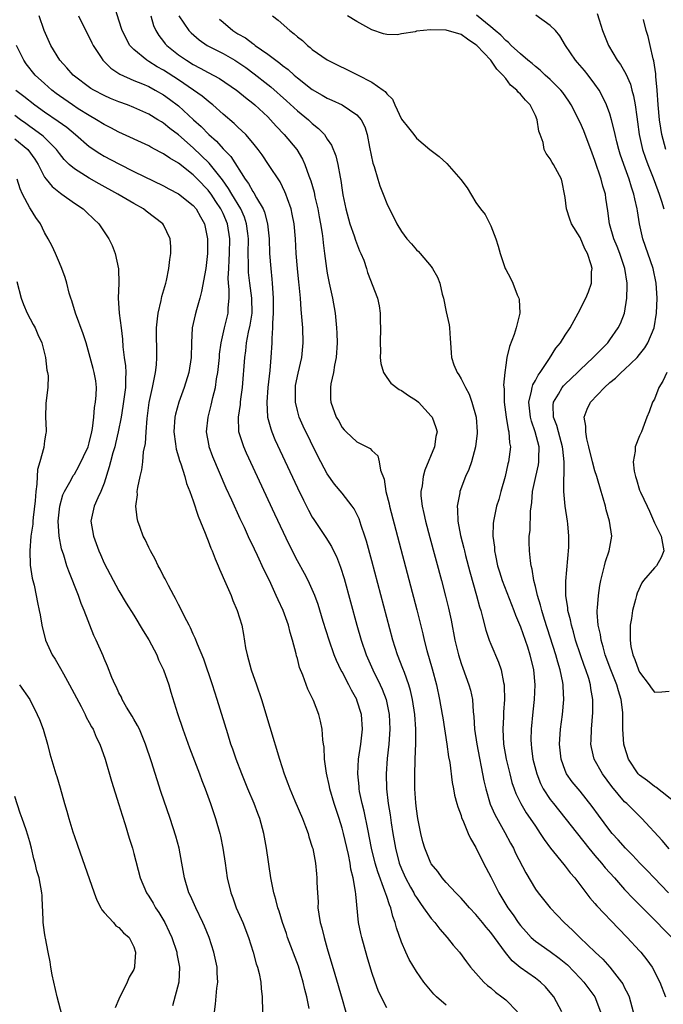
# Model space of a CAD drawing. Units: inches. Extents: x 2568000 to 2571000, y 1509000 to 1512000.
# Drawn here: x 2568332 to 2568418, y 1509082 to 1509214 of the extents above; entities that cross this region are included whole.
import ezdxf

# ---------------------------------------------------------------- set-up
doc = ezdxf.new("R2010")
doc.units = ezdxf.units.IN
doc.header["$MEASUREMENT"] = 0
doc.layers.add('LD25681509_2ft', color=53, linetype='Continuous')

msp = doc.modelspace()

# ---------------------------------------------------------------- linework, layer by layer
at = {"layer": 'LD25681509_2ft'}
for points, elevation in [([(2568404.56, 1509081), (2568403.48, 1509083), (2568403, 1509083.59), (2568402.34, 1509084.34), (2568401.68, 1509085), (2568401, 1509085.52), (2568398.97, 1509086.97), (2568397.87, 1509087.87), (2568396.97, 1509088.97), (2568395, 1509091.67), (2568394.37, 1509092.37), (2568393.88, 1509093), (2568393, 1509094.08), (2568392.12, 1509095), (2568391.61, 1509095.61), (2568391, 1509096.3), (2568390.66, 1509096.66), (2568390.28, 1509097), (2568389, 1509098.38), (2568388.45, 1509099), (2568387.86, 1509099.86), (2568387, 1509100.89), (2568386.94, 1509101), (2568386.13, 1509103), (2568385.87, 1509103.87), (2568385.58, 1509105), (2568385.19, 1509107), (2568385, 1509108.31), (2568384.91, 1509109.09), (2568384.79, 1509111), (2568384.77, 1509112.77), (2568384.84, 1509115), (2568384.93, 1509117.07), (2568384.93, 1509119), (2568384.78, 1509121), (2568384.48, 1509123), (2568384.21, 1509124.21), (2568383.99, 1509125), (2568383.38, 1509126.62), (2568383.19, 1509127.19), (2568382.46, 1509129), (2568381.83, 1509131), (2568379, 1509141.68), (2568378.29, 1509144.29), (2568378.07, 1509145), (2568377.58, 1509146.42), (2568377.3, 1509147.3), (2568377, 1509147.95), (2568376.64, 1509148.64), (2568376.38, 1509149), (2568375, 1509150.76), (2568373.99, 1509151.99), (2568373, 1509153.36), (2568371.73, 1509155.73), (2568369.78, 1509159.78), (2568369.25, 1509161), (2568369, 1509161.88), (2568368.72, 1509163), (2568368.72, 1509165), (2568368.75, 1509165.25), (2568369.09, 1509166.91), (2568369.6, 1509169), (2568369.79, 1509171), (2568369.71, 1509173), (2568369.56, 1509175), (2568369.49, 1509175.49), (2568369.39, 1509177), (2568369.23, 1509178.77), (2568369.17, 1509179.17), (2568369.01, 1509181), (2568368.85, 1509183), (2568368.73, 1509185), (2568368.54, 1509187), (2568368.3, 1509188.3), (2568368.14, 1509189), (2568367.65, 1509190.35), (2568367.45, 1509191), (2568367.32, 1509191.32), (2568366.66, 1509192.66), (2568365.13, 1509195), (2568364.26, 1509196.26), (2568363.72, 1509197), (2568363, 1509197.9), (2568362.04, 1509199), (2568361.53, 1509199.53), (2568361, 1509200), (2568360.5, 1509200.5), (2568359, 1509201.77), (2568357.62, 1509203), (2568357.28, 1509203.28), (2568357, 1509203.48), (2568356.18, 1509204.18), (2568355.04, 1509205), (2568353, 1509206.38), (2568351, 1509207.67), (2568350.14, 1509208.14), (2568349, 1509208.85), (2568348.73, 1509209), (2568347, 1509210.44), (2568346.47, 1509211), (2568345.43, 1509213), (2568345, 1509214.4), (2568344.17, 1509217)], 9668), ([(2568389, 1509081.87), (2568387.7, 1509083), (2568387.35, 1509083.35), (2568386.43, 1509084.43), (2568385.99, 1509085), (2568385, 1509086.42), (2568384.04, 1509088.04), (2568383.59, 1509089), (2568383, 1509090.37), (2568382.31, 1509092.31), (2568382.15, 1509093), (2568381.82, 1509093.82), (2568381.54, 1509095), (2568381.36, 1509095.36), (2568381, 1509096.52), (2568380.87, 1509096.87), (2568380.77, 1509097.23), (2568379.81, 1509099.81), (2568379.47, 1509101), (2568378.98, 1509103), (2568378.46, 1509105.54), (2568377.98, 1509107.98), (2568377.72, 1509109), (2568377.36, 1509110.64), (2568377.29, 1509111), (2568377.28, 1509111.28), (2568377.1, 1509113), (2568377.22, 1509115), (2568377.52, 1509117), (2568377.74, 1509119), (2568377.6, 1509121), (2568377, 1509122.93), (2568376.97, 1509123), (2568376.26, 1509124.26), (2568375.9, 1509125), (2568375, 1509126.72), (2568374.89, 1509126.89), (2568374.25, 1509128.25), (2568373.96, 1509129), (2568373.27, 1509131), (2568372.48, 1509133.52), (2568371.79, 1509135.79), (2568371.34, 1509137), (2568371, 1509137.82), (2568370.45, 1509139), (2568369.95, 1509139.95), (2568369, 1509141.65), (2568367.87, 1509143.87), (2568365.95, 1509147.95), (2568362.14, 1509156.14), (2568361.77, 1509157), (2568361.14, 1509159), (2568361.12, 1509159.12), (2568361.06, 1509161), (2568361.33, 1509162.67), (2568361.35, 1509163), (2568361.4, 1509163.4), (2568361.62, 1509165), (2568361.94, 1509169), (2568362.07, 1509169.93), (2568362.17, 1509171), (2568362.43, 1509172.43), (2568362.64, 1509173.36), (2568362.89, 1509175), (2568362.86, 1509177), (2568362.58, 1509179), (2568362.43, 1509180.43), (2568362.4, 1509181), (2568362.42, 1509181.58), (2568362.39, 1509183), (2568362.4, 1509185), (2568362.31, 1509185.69), (2568362.17, 1509187), (2568361.88, 1509187.88), (2568361.38, 1509189), (2568360.17, 1509191), (2568359.75, 1509191.75), (2568358.93, 1509192.93), (2568357.14, 1509195.14), (2568355, 1509197.2), (2568353, 1509198.96), (2568351.84, 1509199.84), (2568351, 1509200.53), (2568350.7, 1509200.7), (2568350.24, 1509201), (2568349, 1509201.76), (2568347, 1509202.67), (2568346.16, 1509203), (2568345, 1509203.41), (2568343.87, 1509203.87), (2568343, 1509204.25), (2568341.6, 1509205), (2568341.22, 1509205.22), (2568338.85, 1509207), (2568337.99, 1509207.99), (2568337.04, 1509209), (2568335.86, 1509211), (2568334.92, 1509213), (2568334.25, 1509215)], 9672), ([(2568339.57, 1509215), (2568340.68, 1509212.68), (2568341, 1509212.11), (2568341.35, 1509211.35), (2568341.55, 1509211), (2568342.61, 1509209.39), (2568342.85, 1509209), (2568343.92, 1509207.92), (2568345, 1509207.22), (2568345.12, 1509207.12), (2568347, 1509206.3), (2568348.17, 1509205.83), (2568349, 1509205.47), (2568349.88, 1509205), (2568351, 1509204.35), (2568351.79, 1509203.79), (2568353, 1509202.87), (2568355.04, 1509201), (2568356.07, 1509200.07), (2568357.08, 1509199), (2568358.11, 1509198.11), (2568359, 1509197.08), (2568360.05, 1509196.05), (2568361.99, 1509193), (2568362.42, 1509192.42), (2568363, 1509191.34), (2568363.15, 1509191.15), (2568363.49, 1509190.51), (2568364.4, 1509189), (2568364.58, 1509188.58), (2568364.98, 1509187), (2568365.18, 1509185), (2568365.25, 1509183), (2568365.4, 1509181), (2568365.57, 1509179.57), (2568365.61, 1509179), (2568365.64, 1509178.36), (2568365.75, 1509177), (2568365.75, 1509175), (2568365.65, 1509173.65), (2568365.65, 1509173), (2568365.55, 1509171.55), (2568365.56, 1509171), (2568365.44, 1509169), (2568365.27, 1509167.27), (2568365, 1509165), (2568364.88, 1509163), (2568364.99, 1509160.99), (2568365.4, 1509159.4), (2568365.56, 1509159), (2568365.98, 1509157.98), (2568369, 1509151.49), (2568369.81, 1509149.81), (2568370.48, 1509148.48), (2568371, 1509147.52), (2568371.2, 1509147.2), (2568372.81, 1509144.81), (2568373.58, 1509143.58), (2568373.86, 1509143), (2568374.25, 1509142.25), (2568374.8, 1509140.8), (2568375.27, 1509139.27), (2568376.99, 1509133), (2568377.57, 1509131), (2568378.25, 1509129), (2568379.14, 1509127), (2568380.13, 1509125), (2568380.4, 1509124.4), (2568380.92, 1509123), (2568381.32, 1509121), (2568381.42, 1509119), (2568381.28, 1509117), (2568381.06, 1509115.06), (2568380.92, 1509113), (2568380.97, 1509111), (2568381.21, 1509109), (2568381.47, 1509107.47), (2568381.6, 1509106.4), (2568381.82, 1509105), (2568382, 1509104), (2568382.17, 1509103), (2568382.69, 1509101), (2568383, 1509100.21), (2568383.54, 1509099), (2568384.22, 1509097.78), (2568384.64, 1509097), (2568384.75, 1509096.75), (2568385, 1509096.35), (2568385.55, 1509095.55), (2568385.97, 1509095), (2568387, 1509093.54), (2568387.49, 1509093), (2568388.13, 1509092.13), (2568389.15, 1509091), (2568389.96, 1509089.96), (2568390.77, 1509089), (2568391.72, 1509087.72), (2568392.29, 1509087), (2568393, 1509086.18), (2568394.06, 1509085), (2568394.55, 1509084.55), (2568395, 1509084.21), (2568395.64, 1509083.64), (2568396.5, 1509083), (2568397, 1509082.6), (2568398.59, 1509081)], 9670), ([(2568349.3, 1509215), (2568349.66, 1509213.66), (2568349.97, 1509213), (2568350.34, 1509212.34), (2568351, 1509211.54), (2568351.23, 1509211.23), (2568351.44, 1509211), (2568353, 1509209.75), (2568354.06, 1509209), (2568355, 1509208.42), (2568355.94, 1509207.94), (2568357, 1509207.34), (2568358.54, 1509206.54), (2568360.81, 1509205), (2568361, 1509204.85), (2568362, 1509204), (2568363, 1509203.23), (2568363.27, 1509203), (2568365, 1509201.37), (2568365.38, 1509201), (2568366.13, 1509200.13), (2568367.22, 1509199), (2568368.93, 1509197), (2568369.7, 1509195.7), (2568370.01, 1509195), (2568370.55, 1509193.45), (2568370.8, 1509192.8), (2568371.24, 1509191.24), (2568371.36, 1509190.64), (2568371.73, 1509189), (2568371.92, 1509187.92), (2568372.1, 1509187), (2568372.32, 1509185.68), (2568372.41, 1509185), (2568372.45, 1509184.45), (2568372.66, 1509183), (2568372.9, 1509181), (2568373, 1509180.36), (2568373.26, 1509179), (2568373.73, 1509177), (2568374.09, 1509175), (2568374.27, 1509173), (2568374.3, 1509172.3), (2568374.32, 1509171), (2568374.19, 1509169), (2568373.98, 1509167.98), (2568373.84, 1509167), (2568373.49, 1509165.49), (2568373.44, 1509165), (2568373.43, 1509163.43), (2568373.47, 1509163), (2568374.22, 1509161), (2568374.52, 1509160.52), (2568375, 1509159.62), (2568375.29, 1509159.29), (2568375.56, 1509159), (2568377, 1509157.67), (2568378.77, 1509156.77), (2568379, 1509156.51), (2568379.79, 1509155.79), (2568380.01, 1509155), (2568380.15, 1509153.85), (2568380.64, 1509152.64), (2568380.9, 1509151), (2568381.33, 1509149.33), (2568381.39, 1509149), (2568385.07, 1509135.07), (2568385.86, 1509131.86), (2568386.05, 1509131), (2568386.4, 1509129.6), (2568387.11, 1509127.11), (2568387.68, 1509125), (2568388.12, 1509123), (2568388.47, 1509121), (2568388.53, 1509120.53), (2568389.09, 1509117), (2568389.31, 1509115.31), (2568389.48, 1509114.52), (2568389.82, 1509111.82), (2568390, 1509111), (2568390.14, 1509110.14), (2568390.45, 1509109), (2568390.55, 1509108.55), (2568391, 1509107.39), (2568391.08, 1509107.08), (2568391.23, 1509106.77), (2568391.96, 1509105), (2568392.29, 1509104.29), (2568393, 1509103.1), (2568394.04, 1509101), (2568395, 1509099.16), (2568396.1, 1509097), (2568397.31, 1509095), (2568398.02, 1509094.02), (2568398.69, 1509093), (2568399, 1509092.59), (2568399.74, 1509091.74), (2568400.44, 1509091), (2568401, 1509090.51), (2568403, 1509089.11), (2568404.2, 1509088.2), (2568405.3, 1509087.3), (2568407, 1509085.53), (2568407.49, 1509085), (2568408.99, 1509083), (2568409.76, 1509081)], 9666), ([(2568353.07, 1509215), (2568354.4, 1509213), (2568354.69, 1509212.69), (2568355.77, 1509211.77), (2568356.87, 1509211), (2568359, 1509209.9), (2568360.58, 1509209), (2568361, 1509208.75), (2568362.04, 1509208.04), (2568363.19, 1509207.19), (2568365, 1509205.73), (2568365.41, 1509205.41), (2568367.54, 1509203.54), (2568369, 1509202.2), (2568370.48, 1509201), (2568371, 1509200.51), (2568371.84, 1509199.84), (2568372.62, 1509199), (2568373, 1509198.4), (2568373.58, 1509197.58), (2568374.14, 1509196.14), (2568374.42, 1509195), (2568374.73, 1509193.27), (2568374.83, 1509192.83), (2568375, 1509191.51), (2568375.1, 1509190.9), (2568375.49, 1509189), (2568376.06, 1509187), (2568376.63, 1509185.37), (2568376.8, 1509184.8), (2568377.36, 1509183.36), (2568377.53, 1509183), (2568377.91, 1509182.09), (2568378.29, 1509181), (2568378.44, 1509180.44), (2568379.75, 1509177), (2568379.98, 1509175.98), (2568380.14, 1509175), (2568380.13, 1509173.87), (2568380.17, 1509173), (2568380.11, 1509171), (2568380.15, 1509169.85), (2568380.13, 1509169), (2568380.22, 1509168.22), (2568380.57, 1509167), (2568381, 1509166.34), (2568381.57, 1509165.57), (2568382.7, 1509164.7), (2568383, 1509164.58), (2568383.92, 1509163.92), (2568385, 1509163.23), (2568385.26, 1509163), (2568387, 1509161.13), (2568387.1, 1509161), (2568387.6, 1509159.6), (2568387.78, 1509159), (2568387.63, 1509158.37), (2568387.44, 1509157), (2568386.14, 1509153.86), (2568385.9, 1509153), (2568385.76, 1509151.76), (2568385.6, 1509151), (2568385.61, 1509150.39), (2568385.77, 1509149), (2568386.01, 1509148.01), (2568386.2, 1509147), (2568386.79, 1509144.79), (2568388.36, 1509139), (2568388.9, 1509136.9), (2568389.3, 1509135.3), (2568389.66, 1509133.66), (2568390.16, 1509131), (2568390.64, 1509129), (2568391, 1509127.86), (2568391.22, 1509127.22), (2568392.06, 1509125), (2568392.26, 1509124.27), (2568392.53, 1509123), (2568392.65, 1509121.35), (2568392.74, 1509120.74), (2568392.83, 1509119), (2568393.1, 1509117), (2568394.07, 1509112.07), (2568394.31, 1509111), (2568394.93, 1509108.93), (2568395.53, 1509107.53), (2568396.89, 1509105.11), (2568397.66, 1509103.66), (2568398.03, 1509103), (2568398.34, 1509102.34), (2568399.7, 1509099.7), (2568401, 1509097.48), (2568401.35, 1509097), (2568402.97, 1509095), (2568404.86, 1509093), (2568405.99, 1509091.99), (2568406.98, 1509091), (2568409.05, 1509089), (2568410.06, 1509088.06), (2568411, 1509087), (2568412.59, 1509085), (2568412.75, 1509084.75), (2568413, 1509084.22), (2568413.42, 1509083.42), (2568413.59, 1509083), (2568414.15, 1509081)], 9664), ([(2568358.54, 1509214.54), (2568359, 1509214.12), (2568360.33, 1509213), (2568361, 1509212.58), (2568362, 1509212), (2568363, 1509211.24), (2568363.15, 1509211.15), (2568363.32, 1509211), (2568365, 1509209.84), (2568366.08, 1509209), (2568366.62, 1509208.62), (2568367, 1509208.3), (2568367.76, 1509207.76), (2568368.58, 1509207), (2568369, 1509206.65), (2568371, 1509205.07), (2568372.32, 1509204.32), (2568373, 1509203.89), (2568373.64, 1509203.64), (2568375, 1509203), (2568377, 1509201.67), (2568377.56, 1509201), (2568378.05, 1509200.05), (2568378.38, 1509199), (2568378.7, 1509197.3), (2568379.14, 1509195.15), (2568379.3, 1509194.7), (2568379.83, 1509193), (2568380.09, 1509192.09), (2568380.53, 1509191), (2568381, 1509189.73), (2568381.24, 1509189.24), (2568381.92, 1509187.92), (2568382.37, 1509187), (2568383, 1509185.96), (2568383.73, 1509185), (2568384.32, 1509184.32), (2568385, 1509183.51), (2568385.26, 1509183.26), (2568385.49, 1509183), (2568387, 1509181.25), (2568387.18, 1509181), (2568387.84, 1509179.84), (2568388.16, 1509179), (2568388.48, 1509177.52), (2568388.62, 1509177), (2568389, 1509175.17), (2568389.39, 1509173.39), (2568389.45, 1509173), (2568389.55, 1509171.55), (2568389.56, 1509171), (2568389.65, 1509169.65), (2568389.71, 1509169), (2568390.05, 1509168.05), (2568390.46, 1509167), (2568390.68, 1509166.68), (2568391, 1509166.15), (2568391.58, 1509165), (2568392.1, 1509164.1), (2568392.47, 1509163), (2568393.01, 1509161), (2568393.15, 1509159), (2568393.15, 1509158.85), (2568392.95, 1509157), (2568392.4, 1509155), (2568392.04, 1509153.96), (2568391.61, 1509153), (2568390.85, 1509151), (2568390.83, 1509150.83), (2568390.47, 1509149), (2568390.53, 1509148.53), (2568390.55, 1509147), (2568390.93, 1509145.07), (2568391.37, 1509143.37), (2568391.45, 1509143), (2568391.6, 1509142.4), (2568392.19, 1509140.19), (2568393.09, 1509137), (2568393.48, 1509135.48), (2568393.64, 1509135), (2568393.9, 1509134.1), (2568394.33, 1509132.33), (2568394.78, 1509131), (2568395, 1509130.45), (2568396.04, 1509128.04), (2568396.39, 1509127), (2568396.7, 1509125.3), (2568396.78, 1509125), (2568396.8, 1509124.8), (2568396.82, 1509123), (2568396.7, 1509121.3), (2568396.69, 1509120.69), (2568396.61, 1509119), (2568396.73, 1509117), (2568397.08, 1509115), (2568397.54, 1509113), (2568397.84, 1509111.84), (2568398.12, 1509111), (2568398.36, 1509110.36), (2568399.02, 1509109), (2568399.77, 1509107.77), (2568400.31, 1509107), (2568401, 1509105.95), (2568401.66, 1509105), (2568402.17, 1509104.17), (2568403.02, 1509103.02), (2568404.81, 1509100.81), (2568405, 1509100.6), (2568405.69, 1509099.69), (2568406.28, 1509099), (2568408.31, 1509096.31), (2568409, 1509095.54), (2568409.24, 1509095.24), (2568412.18, 1509092.18), (2568413.34, 1509091), (2568415, 1509089.21), (2568415.19, 1509089), (2568416, 1509088), (2568416.69, 1509087), (2568417.75, 1509085), (2568418.51, 1509083)], 9662), ([(2568365.63, 1509215), (2568366.41, 1509214.41), (2568367.98, 1509213), (2568368.57, 1509212.57), (2568369, 1509212.16), (2568369.66, 1509211.66), (2568370.35, 1509211), (2568370.72, 1509210.72), (2568371, 1509210.47), (2568373, 1509209.05), (2568377.06, 1509207.06), (2568379, 1509206.06), (2568380.53, 1509205), (2568380.79, 1509204.79), (2568381, 1509204.47), (2568381.77, 1509203.77), (2568382.09, 1509203), (2568383, 1509201.1), (2568383.92, 1509199.92), (2568384.67, 1509199), (2568385, 1509198.54), (2568386.79, 1509197), (2568388.05, 1509196.06), (2568389.11, 1509195.11), (2568390.98, 1509192.98), (2568391.82, 1509191.82), (2568393, 1509189.87), (2568393.63, 1509189), (2568394.24, 1509188.24), (2568395, 1509186.74), (2568395.67, 1509185), (2568396.01, 1509184.01), (2568396.25, 1509183), (2568396.93, 1509181), (2568397, 1509180.85), (2568397.67, 1509179.67), (2568397.98, 1509179), (2568398.56, 1509177.44), (2568398.76, 1509177), (2568398.8, 1509176.8), (2568398.89, 1509175), (2568398.4, 1509173), (2568398.12, 1509172.12), (2568397.5, 1509170.5), (2568397.16, 1509169), (2568397, 1509167.97), (2568396.87, 1509167), (2568396.72, 1509165.28), (2568396.78, 1509164.78), (2568396.81, 1509163), (2568397.06, 1509161), (2568397.32, 1509159.32), (2568397.41, 1509159), (2568397.52, 1509157.52), (2568397.63, 1509157), (2568397.4, 1509155), (2568397.31, 1509154.69), (2568396.91, 1509153), (2568396.35, 1509151), (2568396.07, 1509149.93), (2568395.78, 1509149), (2568395.46, 1509147.46), (2568395.35, 1509147), (2568395.31, 1509146.69), (2568395.28, 1509145), (2568395.49, 1509143.49), (2568395.5, 1509143), (2568395.62, 1509142.38), (2568395.91, 1509141), (2568396.16, 1509140.16), (2568396.52, 1509139), (2568397.78, 1509135.78), (2568398.11, 1509135), (2568398.34, 1509134.34), (2568399, 1509132.8), (2568399.92, 1509130.08), (2568400.26, 1509129), (2568400.74, 1509127), (2568400.91, 1509125), (2568400.82, 1509123), (2568400.65, 1509121.35), (2568400.44, 1509119), (2568400.4, 1509117.6), (2568400.41, 1509117), (2568400.48, 1509116.48), (2568400.65, 1509115), (2568401.17, 1509113), (2568401.7, 1509111.7), (2568402.06, 1509111), (2568403, 1509109.55), (2568403.42, 1509109), (2568408.2, 1509103), (2568409, 1509102.03), (2568409.89, 1509101), (2568410.37, 1509100.37), (2568411.63, 1509099), (2568413, 1509097.46), (2568414.18, 1509096.18), (2568417.38, 1509093), (2568418.17, 1509092.17), (2568419.36, 1509091)], 9660), ([(2568418.89, 1509097), (2568416.95, 1509099), (2568416.01, 1509100.01), (2568415.04, 1509101), (2568414.07, 1509102.07), (2568413.13, 1509103), (2568412.14, 1509104.14), (2568411.33, 1509105), (2568411, 1509105.4), (2568409.46, 1509107.46), (2568408.63, 1509108.63), (2568407, 1509110.66), (2568405.94, 1509111.94), (2568405.2, 1509113), (2568405, 1509113.45), (2568404.44, 1509115), (2568404.26, 1509117), (2568404.39, 1509119), (2568404.63, 1509121), (2568404.81, 1509123), (2568404.74, 1509124.74), (2568404.74, 1509125), (2568404.7, 1509125.3), (2568404.34, 1509127), (2568404.01, 1509128.01), (2568403.76, 1509129), (2568402.23, 1509133.77), (2568401.86, 1509135), (2568401.7, 1509135.7), (2568401.28, 1509137), (2568401, 1509138.23), (2568400.8, 1509139), (2568400.56, 1509140.56), (2568400.43, 1509141), (2568400.32, 1509141.68), (2568400.2, 1509143), (2568400.17, 1509144.17), (2568400.18, 1509145), (2568400.28, 1509145.72), (2568400.34, 1509148.34), (2568400.5, 1509149.5), (2568400.62, 1509151), (2568401.04, 1509153), (2568401.42, 1509154.58), (2568401.47, 1509155), (2568401.45, 1509155.45), (2568401.49, 1509157), (2568400.98, 1509159), (2568400.46, 1509160.46), (2568400.33, 1509161), (2568400.11, 1509163), (2568400.48, 1509164.48), (2568400.55, 1509165), (2568400.64, 1509165.36), (2568401, 1509165.94), (2568401.35, 1509166.65), (2568401.63, 1509167), (2568402.9, 1509168.9), (2568403.73, 1509170.27), (2568404.37, 1509171), (2568405, 1509172.01), (2568405.66, 1509173), (2568406.47, 1509174.47), (2568406.73, 1509175), (2568407.79, 1509177), (2568408.14, 1509177.86), (2568408.56, 1509179), (2568408.55, 1509180.55), (2568408.61, 1509181), (2568408.5, 1509181.5), (2568408.01, 1509183), (2568407.65, 1509183.65), (2568407, 1509185.14), (2568405.84, 1509187), (2568405.63, 1509187.63), (2568405.19, 1509189), (2568405, 1509190.53), (2568404.93, 1509191), (2568404.6, 1509192.6), (2568404.49, 1509193), (2568403.44, 1509195), (2568403.26, 1509195.26), (2568403, 1509195.74), (2568402.44, 1509196.44), (2568402.19, 1509197), (2568402.04, 1509197.96), (2568401.65, 1509199), (2568401.47, 1509199.46), (2568401.25, 1509201), (2568401, 1509201.55), (2568400.29, 1509203), (2568399.65, 1509203.65), (2568399, 1509204.45), (2568398.69, 1509204.69), (2568398.51, 1509205), (2568397.65, 1509205.65), (2568397, 1509206.53), (2568396.63, 1509207), (2568395.79, 1509207.79), (2568395.01, 1509209), (2568393.11, 1509211), (2568393, 1509211.1), (2568391.85, 1509211.85), (2568391, 1509212.45), (2568389, 1509213.04), (2568386.91, 1509213.09), (2568385, 1509212.9), (2568384.84, 1509212.84), (2568383, 1509212.56), (2568382.44, 1509212.44), (2568381, 1509212.46), (2568380.56, 1509212.56), (2568379, 1509213.1), (2568377, 1509214.21), (2568375.75, 1509215)], 9658), ([(2568419, 1509102.93), (2568418.03, 1509104.03), (2568415.29, 1509107), (2568413.29, 1509109), (2568413, 1509109.26), (2568411.28, 1509111.28), (2568410, 1509113), (2568408.88, 1509115), (2568408.53, 1509116.53), (2568408.45, 1509117), (2568408.48, 1509117.52), (2568408.52, 1509119), (2568408.73, 1509121.27), (2568408.74, 1509123), (2568408.47, 1509124.47), (2568408.41, 1509125), (2568408.17, 1509125.83), (2568407.78, 1509127), (2568407.57, 1509127.57), (2568407.07, 1509129), (2568406.4, 1509131), (2568406.11, 1509132.11), (2568405.83, 1509133), (2568405.71, 1509133.71), (2568405.37, 1509135), (2568405.35, 1509135.35), (2568405.1, 1509137), (2568405.09, 1509138.91), (2568405.5, 1509143.5), (2568405.51, 1509145), (2568405.34, 1509146.66), (2568405.33, 1509147), (2568405.01, 1509149.01), (2568404.84, 1509151), (2568404.83, 1509152.83), (2568404.88, 1509153.12), (2568404.87, 1509155), (2568404.67, 1509156.67), (2568404.65, 1509157), (2568404.09, 1509159), (2568403.88, 1509159.88), (2568403.45, 1509161), (2568403.39, 1509162.61), (2568403.43, 1509163), (2568404.1, 1509164.1), (2568404.6, 1509165), (2568404.78, 1509165.22), (2568405, 1509165.45), (2568406.65, 1509167), (2568407, 1509167.36), (2568408.75, 1509169), (2568410.72, 1509171), (2568411, 1509171.38), (2568412.13, 1509173), (2568412.43, 1509173.57), (2568412.99, 1509175), (2568413.3, 1509177), (2568413.33, 1509178.67), (2568413.32, 1509179), (2568413.01, 1509181), (2568412.33, 1509183), (2568411.97, 1509183.97), (2568411.55, 1509185), (2568410.98, 1509187), (2568410.75, 1509188.75), (2568410.47, 1509190.47), (2568410.41, 1509191), (2568410.05, 1509192.05), (2568409.83, 1509193), (2568409, 1509195.52), (2568408.47, 1509197), (2568407.7, 1509199), (2568407.5, 1509199.5), (2568407, 1509200.62), (2568405.79, 1509203), (2568405.49, 1509203.49), (2568404.67, 1509204.67), (2568404.41, 1509205), (2568403, 1509206.41), (2568402.33, 1509207), (2568401.65, 1509207.65), (2568401, 1509208.16), (2568400.56, 1509208.57), (2568399.99, 1509209), (2568399, 1509209.86), (2568397.76, 1509211), (2568397.39, 1509211.39), (2568397, 1509211.64), (2568396.37, 1509212.37), (2568395.58, 1509213), (2568395, 1509213.51), (2568393.07, 1509215.07)], 9656), ([(2568419.98, 1509109), (2568417.2, 1509111.2), (2568417, 1509111.3), (2568416.05, 1509112.05), (2568415, 1509112.81), (2568414.81, 1509113), (2568413.5, 1509115), (2568413, 1509116.67), (2568412.91, 1509117), (2568412.77, 1509119), (2568412.75, 1509120.75), (2568412.76, 1509121), (2568412.75, 1509121.25), (2568412.53, 1509123), (2568412.15, 1509124.15), (2568411.94, 1509125), (2568411.15, 1509127), (2568410.4, 1509129), (2568410.11, 1509130.11), (2568409.82, 1509131), (2568409.74, 1509131.74), (2568409.44, 1509133), (2568409.31, 1509134.69), (2568409.32, 1509135), (2568409.36, 1509135.36), (2568409.46, 1509137), (2568409.64, 1509138.36), (2568409.78, 1509139), (2568410.07, 1509140.07), (2568410.27, 1509141), (2568410.41, 1509141.59), (2568410.91, 1509143), (2568411.27, 1509145), (2568410.97, 1509147), (2568410.51, 1509148.51), (2568410.42, 1509149), (2568410.09, 1509150.09), (2568409.86, 1509151), (2568409.25, 1509153), (2568409, 1509153.77), (2568408.66, 1509155), (2568408.19, 1509157), (2568407.91, 1509158.09), (2568407.76, 1509159), (2568407.78, 1509159.78), (2568407.57, 1509161), (2568407.95, 1509162.05), (2568408.41, 1509163), (2568410.27, 1509165), (2568411, 1509165.66), (2568411.75, 1509166.25), (2568412.54, 1509167), (2568413, 1509167.4), (2568414.66, 1509169), (2568415, 1509169.4), (2568415.7, 1509170.3), (2568416.1, 1509171), (2568416.95, 1509173), (2568417.28, 1509175), (2568417.35, 1509177), (2568417.23, 1509179), (2568416.85, 1509181), (2568415.46, 1509185), (2568415.01, 1509187.01), (2568414.73, 1509188.73), (2568414.7, 1509189), (2568414.36, 1509190.36), (2568414.25, 1509191), (2568413.93, 1509191.93), (2568413.61, 1509193), (2568412.87, 1509195), (2568412.39, 1509196.39), (2568412.21, 1509197), (2568411.95, 1509198.05), (2568411.73, 1509199), (2568411.61, 1509199.61), (2568411.24, 1509201), (2568411, 1509201.8), (2568410.55, 1509203), (2568410.06, 1509204.06), (2568409.55, 1509205), (2568409, 1509205.8), (2568408.09, 1509207), (2568407.61, 1509207.61), (2568406.68, 1509208.68), (2568406.38, 1509209), (2568405.06, 1509211), (2568404.3, 1509212.3), (2568403.69, 1509213), (2568403, 1509213.7), (2568401.06, 1509215.06)], 9654), ([(2568409.31, 1509215.31), (2568409.57, 1509214.43), (2568410.03, 1509213), (2568410.81, 1509211), (2568412, 1509209), (2568412.43, 1509208.43), (2568413.16, 1509207.16), (2568413.77, 1509205.77), (2568413.98, 1509205), (2568414.21, 1509204.21), (2568414.41, 1509203), (2568414.62, 1509201.38), (2568414.74, 1509200.74), (2568414.97, 1509199), (2568415.41, 1509197), (2568415.81, 1509195.81), (2568416.1, 1509195), (2568416.83, 1509193.17), (2568417.46, 1509191.46), (2568417.65, 1509191), (2568417.95, 1509190.05), (2568418.25, 1509189)], 9652), ([(2568418.52, 1509197), (2568417.99, 1509199), (2568417.85, 1509199.85), (2568417.68, 1509201), (2568417.52, 1509203), (2568417.38, 1509205), (2568417.19, 1509206.81), (2568417.18, 1509207.18), (2568416.92, 1509208.92), (2568416.82, 1509209.18), (2568416.42, 1509211), (2568416.18, 1509212.18), (2568415.87, 1509213), (2568415.53, 1509214.47)], 9650), ([(2568381, 1509081.54), (2568380.24, 1509083), (2568379.85, 1509083.85), (2568379.43, 1509085), (2568379, 1509086.27), (2568378.37, 1509088.37), (2568377.64, 1509091), (2568377.53, 1509091.53), (2568377.23, 1509093), (2568376.83, 1509096.83), (2568376.82, 1509097.18), (2568376.5, 1509099), (2568376.2, 1509100.2), (2568376.08, 1509101), (2568375.85, 1509102.15), (2568375.18, 1509105), (2568375, 1509105.7), (2568374.59, 1509107), (2568373.93, 1509109), (2568373.35, 1509111), (2568373.3, 1509111.3), (2568372.9, 1509113.1), (2568372.65, 1509115), (2568372.6, 1509116.6), (2568372.51, 1509117), (2568372.4, 1509117.6), (2568372.32, 1509119), (2568372.09, 1509120.09), (2568371.86, 1509121), (2568371.15, 1509122.85), (2568370.4, 1509124.4), (2568369.71, 1509126.29), (2568369.29, 1509127.29), (2568369, 1509128.52), (2568368.89, 1509128.89), (2568368.83, 1509129.17), (2568368.35, 1509131), (2568368.01, 1509132.01), (2568367.78, 1509133), (2568367.07, 1509135), (2568366.4, 1509136.4), (2568366.15, 1509137), (2568365.41, 1509138.59), (2568365, 1509139.45), (2568364.48, 1509140.48), (2568363.63, 1509142.37), (2568363.22, 1509143.22), (2568363, 1509143.72), (2568362.57, 1509144.57), (2568361.87, 1509146.13), (2568361.3, 1509147.3), (2568360.16, 1509149.84), (2568359.42, 1509151.42), (2568357.63, 1509155.63), (2568357.13, 1509157), (2568357.11, 1509157.11), (2568356.77, 1509159), (2568356.98, 1509161), (2568357.4, 1509162.6), (2568357.62, 1509163.62), (2568357.98, 1509165), (2568358.13, 1509166.13), (2568358.3, 1509167), (2568358.51, 1509169), (2568358.54, 1509169.46), (2568358.75, 1509171), (2568359.19, 1509173), (2568359.69, 1509175), (2568359.69, 1509175.69), (2568359.82, 1509177), (2568359.83, 1509178.17), (2568359.73, 1509179), (2568359.7, 1509179.7), (2568359.76, 1509181), (2568359.84, 1509182.16), (2568359.87, 1509183), (2568359.89, 1509185), (2568359.58, 1509187), (2568359, 1509188.39), (2568358.71, 1509189), (2568358.02, 1509190.02), (2568357.4, 1509191), (2568357.23, 1509191.23), (2568357, 1509191.53), (2568355.58, 1509193), (2568355, 1509193.57), (2568353, 1509195.14), (2568351.82, 1509195.82), (2568351, 1509196.42), (2568350.61, 1509196.61), (2568349.88, 1509197), (2568349.29, 1509197.29), (2568349, 1509197.47), (2568345, 1509199.32), (2568343.9, 1509199.9), (2568343, 1509200.34), (2568341.97, 1509201), (2568341, 1509201.55), (2568339.51, 1509202.49), (2568338.73, 1509203), (2568337, 1509204.21), (2568336.55, 1509204.55), (2568335.96, 1509205), (2568335, 1509205.86), (2568333.75, 1509207), (2568332.54, 1509208.54), (2568332.2, 1509209), (2568331.2, 1509211)], 9674), ([(2568331.12, 1509205), (2568332.19, 1509204.19), (2568333.69, 1509203), (2568335, 1509202.06), (2568336.83, 1509200.83), (2568337.98, 1509199.98), (2568339.15, 1509199), (2568341, 1509197.38), (2568342.44, 1509196.44), (2568343, 1509196.12), (2568345, 1509195.06), (2568347, 1509194.06), (2568351, 1509192.12), (2568351.71, 1509191.71), (2568353, 1509191.05), (2568355, 1509189.45), (2568355.38, 1509189), (2568355.95, 1509187.95), (2568356.49, 1509187), (2568356.91, 1509185), (2568356.91, 1509183), (2568356.67, 1509181), (2568356.11, 1509177.89), (2568355.89, 1509177), (2568355.44, 1509175.44), (2568355.26, 1509174.74), (2568354.86, 1509173), (2568354.74, 1509171), (2568354.73, 1509169), (2568354.41, 1509167), (2568353.77, 1509165), (2568353.03, 1509163), (2568352.61, 1509161.39), (2568352.53, 1509161), (2568352.4, 1509159), (2568352.62, 1509157.38), (2568352.68, 1509156.68), (2568353, 1509155.66), (2568353.14, 1509155.14), (2568353.31, 1509154.69), (2568353.84, 1509153), (2568354.08, 1509152.08), (2568354.53, 1509151), (2568355, 1509149.74), (2568355.67, 1509147.67), (2568356.6, 1509145.4), (2568356.8, 1509144.8), (2568357, 1509144.36), (2568357.37, 1509143.37), (2568357.53, 1509143), (2568357.92, 1509141.92), (2568358.34, 1509141), (2568358.52, 1509140.52), (2568359.38, 1509138.62), (2568360.07, 1509137), (2568360.33, 1509136.33), (2568360.91, 1509135), (2568361.52, 1509133), (2568361.76, 1509131.76), (2568362.03, 1509129.97), (2568362.22, 1509129), (2568362.78, 1509127), (2568363.5, 1509125), (2568364.17, 1509123), (2568365.3, 1509119.3), (2568366.57, 1509115), (2568367.22, 1509113), (2568367.71, 1509111.71), (2568367.96, 1509111), (2568368.64, 1509109.36), (2568369.66, 1509107), (2568370.1, 1509105.9), (2568370.43, 1509105), (2568370.54, 1509104.54), (2568371, 1509103.13), (2568371.05, 1509102.95), (2568371.41, 1509101), (2568371.55, 1509099.55), (2568371.62, 1509099), (2568371.62, 1509098.38), (2568371.68, 1509097), (2568371.77, 1509095.77), (2568371.76, 1509095), (2568371.87, 1509094.13), (2568372.07, 1509093), (2568372.27, 1509092.27), (2568372.58, 1509091), (2568373, 1509089.52), (2568374.04, 1509086.04), (2568375, 1509082.67), (2568375.84, 1509079.84)], 9676), ([(2568370.57, 1509081.43), (2568370.26, 1509083), (2568369.98, 1509083.98), (2568369.77, 1509085), (2568369.12, 1509087.12), (2568367.68, 1509091), (2568367.52, 1509091.52), (2568366.99, 1509093), (2568366.52, 1509094.52), (2568366.35, 1509095), (2568366.08, 1509096.08), (2568365.82, 1509097), (2568365.43, 1509099), (2568364.86, 1509103), (2568364.5, 1509105), (2568363.94, 1509107), (2568363.67, 1509107.67), (2568363.19, 1509109), (2568362.33, 1509111), (2568361.51, 1509113), (2568360.75, 1509115), (2568360.31, 1509116.31), (2568360.06, 1509117), (2568359.62, 1509118.38), (2568358.22, 1509123), (2568357.59, 1509125), (2568356.42, 1509128.42), (2568355.54, 1509130.46), (2568355.25, 1509131.25), (2568355, 1509131.78), (2568354.64, 1509132.64), (2568354.44, 1509133), (2568353.82, 1509134.18), (2568353.29, 1509135.29), (2568353, 1509135.8), (2568352.61, 1509136.61), (2568352.38, 1509137), (2568351.65, 1509138.35), (2568351.22, 1509139.22), (2568351, 1509139.61), (2568350.56, 1509140.56), (2568350.29, 1509141), (2568349.88, 1509141.88), (2568349.24, 1509143), (2568349.17, 1509143.17), (2568349, 1509143.47), (2568348.51, 1509144.51), (2568348.27, 1509145), (2568347.86, 1509146.14), (2568347.53, 1509147), (2568347.43, 1509147.43), (2568347.28, 1509149), (2568347.48, 1509150.52), (2568347.47, 1509151), (2568347.52, 1509151.52), (2568347.85, 1509153), (2568348.09, 1509153.91), (2568348.21, 1509155), (2568348.32, 1509156.32), (2568348.55, 1509157.45), (2568348.65, 1509159), (2568348.79, 1509160.79), (2568349.06, 1509162.94), (2568349.49, 1509165), (2568349.66, 1509165.66), (2568349.91, 1509167), (2568350.04, 1509168.04), (2568350.1, 1509169), (2568350.04, 1509173), (2568350.2, 1509174.2), (2568350.25, 1509175), (2568350.68, 1509176.68), (2568350.78, 1509177.22), (2568351.29, 1509179), (2568351.38, 1509179.38), (2568351.71, 1509181), (2568351.82, 1509182.18), (2568351.96, 1509183), (2568351.97, 1509183.97), (2568351.9, 1509185), (2568351, 1509186.86), (2568350.92, 1509187), (2568348.68, 1509188.68), (2568348.29, 1509189), (2568347, 1509189.72), (2568344.87, 1509191), (2568342.36, 1509192.36), (2568341, 1509193.12), (2568339, 1509194.39), (2568338.31, 1509195), (2568337.65, 1509195.65), (2568337, 1509196.47), (2568336.62, 1509197), (2568334.81, 1509198.81), (2568333.66, 1509199.66), (2568333, 1509200.1), (2568332.49, 1509200.49), (2568331.75, 1509201), (2568331, 1509201.56)], 9678), ([(2568331, 1509198.43), (2568332.73, 1509197), (2568333.7, 1509195.7), (2568334.14, 1509195), (2568335, 1509193.29), (2568335.2, 1509193), (2568336, 1509192), (2568337.12, 1509191.12), (2568337.32, 1509191), (2568339, 1509189.79), (2568340.2, 1509189), (2568340.59, 1509188.59), (2568341.61, 1509187.61), (2568342.3, 1509187), (2568343.63, 1509185), (2568344.07, 1509184.07), (2568344.48, 1509183), (2568344.93, 1509180.93), (2568344.98, 1509179), (2568344.9, 1509177), (2568345.02, 1509174.98), (2568345.29, 1509173), (2568345.48, 1509171.48), (2568345.53, 1509170.47), (2568345.71, 1509169), (2568345.88, 1509167.88), (2568345.92, 1509167), (2568345.86, 1509166.14), (2568345.88, 1509165), (2568345.53, 1509162.47), (2568345.28, 1509161), (2568344.91, 1509159), (2568344.55, 1509157.45), (2568344.43, 1509157), (2568344.17, 1509156.17), (2568343.86, 1509155), (2568343.7, 1509154.3), (2568343, 1509152.11), (2568342.57, 1509151), (2568342.14, 1509150.14), (2568341.65, 1509149), (2568341.22, 1509147), (2568341.58, 1509145), (2568342.29, 1509143), (2568342.5, 1509142.5), (2568343, 1509141.36), (2568343.8, 1509139.8), (2568345, 1509137.62), (2568345.97, 1509135.97), (2568347, 1509134.37), (2568348.26, 1509132.26), (2568349.03, 1509131.03), (2568350.07, 1509129), (2568350.33, 1509128.33), (2568351, 1509127), (2568351.7, 1509125), (2568351.98, 1509123.98), (2568352.87, 1509121.12), (2568353.59, 1509119), (2568354.49, 1509116.49), (2568355.81, 1509113), (2568356.13, 1509112.13), (2568356.57, 1509111), (2568357.29, 1509109), (2568357.98, 1509107), (2568358.56, 1509105), (2568358.64, 1509104.64), (2568358.97, 1509103), (2568359.26, 1509101), (2568359.57, 1509099), (2568360.05, 1509097), (2568360.32, 1509096.32), (2568360.78, 1509095), (2568361.64, 1509093), (2568362.41, 1509091), (2568363.05, 1509089), (2568363.45, 1509087.45), (2568363.61, 1509087), (2568363.84, 1509086.16), (2568364.06, 1509085), (2568364.11, 1509084.11), (2568364.24, 1509083), (2568364.31, 1509081)], 9680), ([(2568357.85, 1509081), (2568357.98, 1509082.02), (2568358.17, 1509084.17), (2568358.28, 1509085), (2568358.21, 1509086.21), (2568358.19, 1509087), (2568357.77, 1509089), (2568357.13, 1509091), (2568356.52, 1509092.52), (2568356.3, 1509093), (2568355.32, 1509095), (2568354.61, 1509096.61), (2568354.41, 1509097), (2568353.81, 1509099), (2568353.46, 1509101), (2568353.09, 1509103), (2568352.64, 1509104.64), (2568351.88, 1509107), (2568350.65, 1509110.65), (2568349.37, 1509114.63), (2568348.58, 1509117), (2568347.74, 1509119), (2568347.51, 1509119.51), (2568347, 1509120.35), (2568346.77, 1509120.77), (2568346.01, 1509121.99), (2568345.43, 1509123), (2568345.32, 1509123.32), (2568345, 1509123.89), (2568344.66, 1509124.66), (2568344.47, 1509125), (2568344.05, 1509125.95), (2568343.48, 1509127.48), (2568343, 1509128.53), (2568342.87, 1509128.87), (2568341.95, 1509131), (2568341.63, 1509131.63), (2568340.32, 1509135), (2568339.93, 1509135.93), (2568339.55, 1509137), (2568338.26, 1509140.26), (2568338, 1509141), (2568337.57, 1509142.43), (2568337.29, 1509143.29), (2568336.97, 1509144.97), (2568336.84, 1509147), (2568337.03, 1509149), (2568337.47, 1509150.53), (2568337.68, 1509151), (2568338.57, 1509152.57), (2568338.86, 1509153.14), (2568339, 1509153.33), (2568339.62, 1509154.38), (2568340.84, 1509157), (2568341, 1509157.52), (2568341.37, 1509159), (2568341.45, 1509159.45), (2568341.62, 1509161), (2568341.72, 1509162.28), (2568341.84, 1509163), (2568341.94, 1509163.94), (2568341.96, 1509165), (2568341.88, 1509165.88), (2568341.68, 1509167), (2568341.55, 1509167.55), (2568341, 1509169.52), (2568340.57, 1509171), (2568340.19, 1509172.19), (2568339.15, 1509175), (2568338.65, 1509176.65), (2568338.52, 1509177), (2568338.32, 1509177.68), (2568338, 1509179), (2568337.78, 1509179.78), (2568337.34, 1509181), (2568337, 1509181.74), (2568336.47, 1509183), (2568336.01, 1509184.01), (2568335.49, 1509185), (2568335, 1509185.85), (2568334.43, 1509187), (2568333.83, 1509187.83), (2568333.11, 1509189), (2568333, 1509189.14), (2568332.03, 1509191), (2568331.7, 1509191.7), (2568331.32, 1509193)], 9682), ([(2568331.25, 1509179.25), (2568331.84, 1509177), (2568332.15, 1509176.15), (2568332.64, 1509175), (2568333.45, 1509173.45), (2568333.71, 1509173), (2568334.1, 1509172.1), (2568334.62, 1509171), (2568335.13, 1509169), (2568335.3, 1509167.3), (2568335.39, 1509167), (2568335.47, 1509166.53), (2568335.43, 1509165), (2568335.21, 1509163.21), (2568335.18, 1509162.82), (2568335.12, 1509161), (2568335.22, 1509159.22), (2568335.2, 1509159), (2568335.15, 1509158.85), (2568335, 1509157.8), (2568334.9, 1509156.9), (2568334.37, 1509155), (2568334.04, 1509153.96), (2568333.98, 1509153), (2568333.97, 1509151.97), (2568333.81, 1509151), (2568333.75, 1509149.75), (2568333.47, 1509147.47), (2568333.42, 1509147), (2568333.4, 1509146.6), (2568333.16, 1509145), (2568333.01, 1509143.01), (2568333.08, 1509141.08), (2568333.33, 1509139.33), (2568333.6, 1509138.4), (2568333.88, 1509137), (2568334.04, 1509136.04), (2568334.29, 1509135), (2568334.39, 1509134.39), (2568334.64, 1509133), (2568335.1, 1509131), (2568336.01, 1509129), (2568336.42, 1509128.42), (2568337.16, 1509127.16), (2568337.52, 1509126.48), (2568338.37, 1509125), (2568339.92, 1509122.08), (2568340.46, 1509121), (2568340.61, 1509120.61), (2568341, 1509119.93), (2568341.31, 1509119.31), (2568341.51, 1509119), (2568341.95, 1509117.95), (2568342.44, 1509117), (2568343.13, 1509115), (2568344, 1509112), (2568345, 1509108.9), (2568345.43, 1509107.43), (2568345.83, 1509106.17), (2568346.36, 1509104.36), (2568346.8, 1509103), (2568347, 1509102.3), (2568347.87, 1509099), (2568348.69, 1509097), (2568349, 1509096.55), (2568349.59, 1509095.59), (2568349.91, 1509095), (2568350.37, 1509094.37), (2568351.15, 1509093), (2568351.76, 1509091.76), (2568352.09, 1509091), (2568352.76, 1509089), (2568352.79, 1509088.79), (2568353.13, 1509087), (2568353.03, 1509085), (2568352.22, 1509081.78)], 9684), ([(2568418.65, 1509167), (2568418.15, 1509165.85), (2568417.6, 1509165), (2568417, 1509163.4), (2568416.76, 1509163), (2568416.3, 1509161.7), (2568415.99, 1509161), (2568415.25, 1509159), (2568415.16, 1509158.84), (2568415, 1509158.48), (2568414.4, 1509157), (2568414.42, 1509156.42), (2568414.13, 1509155), (2568414.28, 1509153.72), (2568414.45, 1509153), (2568414.59, 1509152.59), (2568415, 1509151.15), (2568415.11, 1509150.89), (2568416.01, 1509149), (2568416.36, 1509148.36), (2568417, 1509146.78), (2568417.89, 1509145), (2568418.25, 1509143), (2568417.9, 1509142.1), (2568417.3, 1509141), (2568417, 1509140.73), (2568415.55, 1509139), (2568415.31, 1509138.69), (2568414.67, 1509137.33), (2568414.57, 1509137), (2568414.44, 1509136.44), (2568414.06, 1509135), (2568413.91, 1509133.91), (2568413.74, 1509133), (2568413.76, 1509131.76), (2568413.72, 1509131), (2568413.85, 1509130.15), (2568414.11, 1509129), (2568414.37, 1509128.37), (2568414.86, 1509127), (2568415, 1509126.69), (2568416.3, 1509125), (2568416.57, 1509124.57), (2568417, 1509123.97), (2568418.02, 1509124.02), (2568419, 1509124.13)], 9652), ([(2568331.64, 1509125), (2568333.03, 1509123), (2568334.02, 1509121), (2568334.31, 1509120.31), (2568334.8, 1509119), (2568335.37, 1509117), (2568335.69, 1509115.69), (2568336.51, 1509113), (2568336.64, 1509112.64), (2568337.1, 1509111.1), (2568337.69, 1509109), (2568337.99, 1509107.99), (2568338.24, 1509107), (2568338.78, 1509105.22), (2568339, 1509104.56), (2568339.42, 1509103.42), (2568341.67, 1509097), (2568342.03, 1509096.03), (2568342.58, 1509095), (2568342.69, 1509094.69), (2568343, 1509094.34), (2568344.25, 1509093), (2568344.56, 1509092.56), (2568345, 1509092.32), (2568345.61, 1509091.61), (2568346.36, 1509091), (2568347, 1509089.74), (2568347.23, 1509089), (2568347.09, 1509087.09), (2568347.09, 1509087), (2568347, 1509086.7), (2568346.37, 1509085.63), (2568346.1, 1509085), (2568345.25, 1509083.25), (2568345.07, 1509082.93), (2568345, 1509082.69), (2568344.47, 1509081.53)], 9686), ([(2568337.58, 1509079.58), (2568336.7, 1509083), (2568336.23, 1509085), (2568336.02, 1509085.98), (2568335.82, 1509087), (2568335.73, 1509087.73), (2568335.46, 1509089), (2568335.11, 1509090.89), (2568335.09, 1509091.09), (2568335, 1509091.66), (2568334.82, 1509093), (2568334.75, 1509094.75), (2568334.73, 1509095), (2568334.66, 1509096.66), (2568334.63, 1509097), (2568334.25, 1509099), (2568333.96, 1509099.96), (2568333.72, 1509101), (2568333.55, 1509101.55), (2568333.22, 1509103), (2568333, 1509103.87), (2568332.75, 1509104.75), (2568332.52, 1509105.48), (2568331.99, 1509107), (2568331.72, 1509107.72), (2568331, 1509109.96)], 9688)]:
    msp.add_lwpolyline(points, dxfattribs=dict(at, elevation=elevation))

doc.saveas('drawing.dxf')
